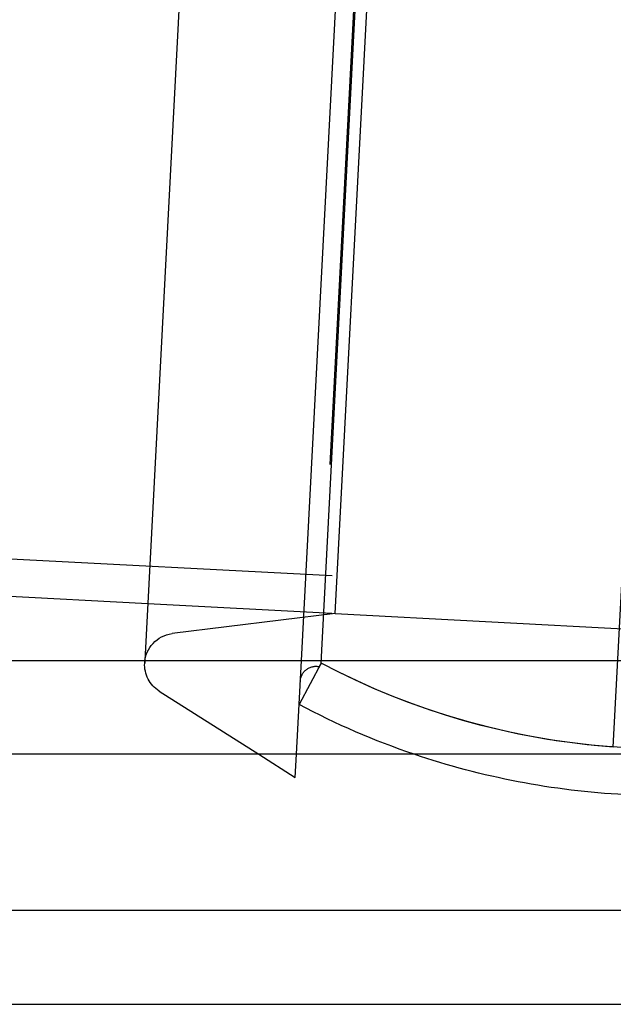
# Model space of a CAD drawing. Extents: x 3028 to 4386, y 1791 to 2313.
# Drawn here: x 3454 to 3473, y 2136 to 2167 of the extents above; entities that cross this region are included whole.
import ezdxf

# ---------------------------------------------------------------- set-up
doc = ezdxf.new("R2010")
doc.units = 0
doc.header["$LTSCALE"] = 5
doc.linetypes.add('VERDECKT', pattern=[9.525, 6.35, -3.175])
doc.layers.get('0').update_dxf_attribs({"linetype": 'CONTINUOUS'})
doc.layers.add('STEMPEL', color=3, linetype='CONTINUOUS')

# ---------------------------------------------------------------- blocks, each defined once
blk = doc.blocks.new('A$C3A49D339')
at = {"color": 1, "linetype": 'VERDECKT', "extrusion": (0, 1, -2e-16)}
for p, q in [((2397.517665, -74.761719), (2401.735503, 5.719417)), ((2388.174005, -72.078714), (2392.162578, 4.027789)), ((2388.174005, -72.078714), (2392.162578, 4.027789)), ((2390.114864, -34.022663), (2388.114562, -72.190707)), ((2388.62459, -70.494651), (2390.534853, -34.044673)), ((2483.646036, -74.272868), (2268.917474, -63.01942)), ((2483.635554, -75.473965), (2382.632813, -70.180636)), ((2388.62459, -70.494651), (2383.410289, -71.134887)), ((2388.62459, -70.494651), (2405.101978, -71.358195)), ((2382.537866, -71.992337), (2382.533529, -72.075097)), ((2387.387504, -74.992337), (2387.544728, -71.992337)), ((2388.174005, -72.078714), (2387.470764, -73.403649)), ((2388.174005, -72.078714), (2388.114562, -72.190707)), ((2382.996156, -72.97165), (2386.178787, -74.992337))]:
    blk.add_line(p, q, dxfattribs=at)
at = {"extrusion": (0, 1, -2e-16)}
for p, q in [((2386.552623, 4.613782), (2382.537866, -71.992337)), ((2387.544728, -71.992337), (2389.536223, -33.992337)), ((2382.632813, -70.180636), (2356.368211, -68.804166)), ((2303.663152, -71.992337), (2408.843347, -71.992337)), ((2408.843347, -74.992337), (2303.663152, -74.992337)), ((2386.178787, -74.992337), (2387.34858, -75.735052)), ((2387.34858, -75.735052), (2387.387504, -74.992337)), ((2408.843347, -79.992337), (2240.470764, -79.992337)), ((2240.470764, -82.992337), (2408.843347, -82.992337))]:
    blk.add_line(p, q, dxfattribs=at)
at = {"color": 1, "linetype": 'VERDECKT', "extrusion": (0, -2e-16, -1)}
for centre, radius, start, end in [((-2383.532158, -72.127433), 1, 3, 83), ((-2383.532158, -72.127433), 1, 302.4119137, 3), ((-2399.191445, -51.321402), 23.5, 274.0843304, 297.9581963), ((-2399.191445, -51.321402), 23.5, 273, 297.9581963), ((-2388.0094, -72.679523), 0.5, 3, 102.1413127), ((-2399.191445, -51.321402), 25, 288.7665156, 297.9581963)]:
    blk.add_arc(centre, radius, start, end, dxfattribs=at)
at = {"extrusion": (0, -2e-16, -1)}
blk.add_arc((-2399.191445, -51.321402), 25, 273, 288.7665156, dxfattribs=at)

msp = doc.modelspace()

# ---------------------------------------------------------------- block references
at = {"layer": 'STEMPEL'}
msp.add_blockref('A$C3A49D339', (1075.505, 2218.768), dxfattribs=at)

doc.saveas('drawing.dxf')
